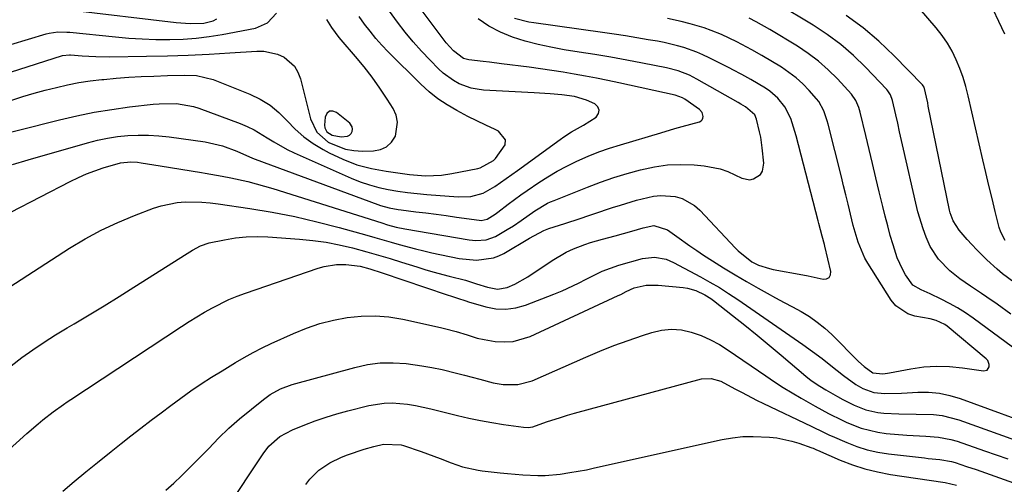
# Model space of a CAD drawing. Units: inches. Extents: x 1875104 to 1880498, y 464475 to 469793.
# Drawn here: x 1880028 to 1880299, y 465807 to 465935 of the extents above; entities that cross this region are included whole.
import ezdxf

# ---------------------------------------------------------------- set-up
doc = ezdxf.new("R2010")
doc.units = ezdxf.units.IN
doc.header["$MEASUREMENT"] = 0
for name, color, linetype in [('1', 7, 'Continuous'), ('7', 7, 'Continuous'), ('8', 7, 'Continuous')]:
    doc.layers.add(name, color=color, linetype=linetype)

msp = doc.modelspace()

# ---------------------------------------------------------------- linework, layer by layer
at = {"layer": '1', "color": 18}
msp.add_polyline3d([(1880118.62, 465903.56, 1832), (1880119.03, 465904.01, 1832), (1880119.35, 465904.58, 1832), (1880119.43, 465905.23, 1832), (1880119.36, 465905.84, 1832), (1880118.67, 465906.9, 1832), (1880115.07, 465909.87, 1832), (1880113.98, 465910.21, 1832), (1880113.06, 465910.16, 1832), (1880112.38, 465909.53, 1832), (1880111.87, 465908.51, 1832), (1880111.7, 465906.32, 1832), (1880111.77, 465905.62, 1832), (1880112.39, 465904.47, 1832), (1880113.83, 465903.59, 1832), (1880116.27, 465903.14, 1832), (1880118.07, 465903.3, 1832), (1880118.62, 465903.56, 1832)], dxfattribs=at)
at = {"layer": '7', "color": 18}
for points in [[(1880299.08, 465931.35, 1856), (1880289.39, 465952.05, 1856)], [(1880299.22, 465874.55, 1854), (1880297.97, 465876.88, 1854), (1880297.54, 465878.16, 1854), (1880296.44, 465882.61, 1854), (1880295.57, 465886.16, 1854), (1880294.71, 465889.71, 1854), (1880293.87, 465893.27, 1854), (1880293.05, 465896.83, 1854), (1880289.02, 465914.43, 1854), (1880288.36, 465916.96, 1854), (1880287.61, 465919.46, 1854), (1880286.72, 465921.92, 1854), (1880285.74, 465924.34, 1854), (1880284.59, 465926.68, 1854), (1880283.3, 465928.94, 1854), (1880281.82, 465931.07, 1854), (1880280.21, 465933.12, 1854), (1880275.58, 465938.47, 1854)], [(1880008.86, 465873.97, 1842), (1880041.71, 465890.84, 1842), (1880043.92, 465891.91, 1842), (1880046.17, 465892.91, 1842), (1880050.79, 465894.61, 1842), (1880055.5, 465896, 1842), (1880058.35, 465896.25, 1842), (1880060.25, 465896.14, 1842), (1880061.2, 465896.02, 1842), (1880066.44, 465895.15, 1842), (1880069.29, 465894.68, 1842), (1880072.14, 465894.21, 1842), (1880074.99, 465893.76, 1842), (1880077.84, 465893.3, 1842), (1880078.81, 465893.15, 1842), (1880083.54, 465892.33, 1842), (1880085.89, 465891.86, 1842), (1880090.57, 465890.81, 1842), (1880092.89, 465890.21, 1842), (1880097.5, 465888.87, 1842), (1880127.51, 465879.42, 1842), (1880129.08, 465878.94, 1842), (1880131.46, 465878.31, 1842), (1880133.86, 465877.81, 1842), (1880151.54, 465874.8, 1842), (1880153.42, 465874.6, 1842), (1880156.24, 465874.78, 1842), (1880158.85, 465875.74, 1842), (1880162.07, 465877.6, 1842), (1880163.81, 465878.66, 1842), (1880165.89, 465880.1, 1842), (1880169.65, 465882.78, 1842), (1880173.1, 465884.83, 1842), (1880174.01, 465885.26, 1842), (1880174.93, 465885.65, 1842), (1880184.17, 465889.3, 1842), (1880187.76, 465890.65, 1842), (1880191.39, 465891.9, 1842), (1880195.05, 465893.03, 1842), (1880198.75, 465894.07, 1842), (1880202.65, 465894.9, 1842), (1880206.23, 465895.39, 1842), (1880209.85, 465895.52, 1842), (1880213.49, 465895.39, 1842), (1880216.28, 465895.15, 1842), (1880220.68, 465894.34, 1842), (1880222.78, 465893.61, 1842), (1880226.67, 465891.77, 1842), (1880228.84, 465891.31, 1842), (1880229.9, 465891.55, 1842), (1880231.78, 465892.79, 1842), (1880232.39, 465893.67, 1842), (1880232.75, 465895.84, 1842), (1880232.28, 465900.12, 1842), (1880231.86, 465903.07, 1842), (1880231.57, 465904.53, 1842), (1880230.72, 465908.03, 1842), (1880230.23, 465909.23, 1842), (1880227.7, 465911.4, 1842), (1880226.41, 465912.14, 1842), (1880225.63, 465912.57, 1842), (1880214.24, 465919.05, 1842), (1880212.25, 465920.07, 1842), (1880209.12, 465921.26, 1842), (1880205.87, 465922.1, 1842), (1880199.34, 465923.39, 1842), (1880194.97, 465924.22, 1842), (1880190.59, 465925.02, 1842), (1880186.21, 465925.77, 1842), (1880181.82, 465926.48, 1842), (1880177.69, 465927.12, 1842), (1880174.1, 465927.77, 1842), (1880170.54, 465928.55, 1842), (1880167.02, 465929.5, 1842), (1880163.54, 465930.58, 1842), (1880160.19, 465931.95, 1842), (1880157, 465933.57, 1842), (1880154.03, 465935.58, 1842)], [(1880015.65, 465917.89, 1834), (1880039.6, 465925.51, 1834), (1880041.46, 465925.72, 1834), (1880041.72, 465925.7, 1834), (1880044.95, 465925.45, 1834), (1880046.84, 465925.32, 1834), (1880048.72, 465925.23, 1834), (1880052.49, 465925.2, 1834), (1880062.74, 465925.32, 1834), (1880068.47, 465925.45, 1834), (1880074.2, 465925.63, 1834), (1880079.93, 465925.91, 1834), (1880085.65, 465926.25, 1834), (1880093.06, 465926.76, 1834), (1880095.04, 465926.72, 1834), (1880098.81, 465925.86, 1834), (1880100.61, 465925.04, 1834), (1880103.47, 465922.54, 1834), (1880104.41, 465920.93, 1834), (1880105.11, 465919.13, 1834), (1880107.86, 465908.07, 1834), (1880109.64, 465904.38, 1834), (1880112.74, 465901.7, 1834), (1880113.12, 465901.49, 1834), (1880117.48, 465899.76, 1834), (1880119.78, 465899.38, 1834), (1880122.14, 465899.23, 1834), (1880125.24, 465899.29, 1834), (1880127.16, 465899.68, 1834), (1880128.83, 465900.42, 1834), (1880130.15, 465901.7, 1834), (1880131.23, 465903.33, 1834), (1880131.86, 465907.2, 1834), (1880131.42, 465909.08, 1834), (1880130.62, 465910.93, 1834), (1880129, 465913.49, 1834), (1880126.98, 465916.54, 1834), (1880124.86, 465919.53, 1834), (1880122.61, 465922.41, 1834), (1880120.28, 465925.23, 1834), (1880116.29, 465929.82, 1834), (1880115.74, 465930.47, 1834), (1880113.71, 465933.22, 1834), (1880112.38, 465935.4, 1834)], [(1880016.02, 465902.08, 1838), (1880038.69, 465907.81, 1838), (1880043.47, 465908.91, 1838), (1880048.27, 465909.89, 1838), (1880053.11, 465910.68, 1838), (1880057.97, 465911.35, 1838), (1880064.55, 465912.11, 1838), (1880066.14, 465912.25, 1838), (1880070.92, 465912.29, 1838), (1880075.6, 465911.48, 1838), (1880077.11, 465910.99, 1838), (1880088.5, 465906.76, 1838), (1880090.45, 465905.95, 1838), (1880092.35, 465905.05, 1838), (1880095.96, 465902.88, 1838), (1880097.73, 465901.72, 1838), (1880101.41, 465899.67, 1838), (1880103.32, 465898.76, 1838), (1880119.07, 465891.79, 1838), (1880121.55, 465890.79, 1838), (1880124.07, 465889.92, 1838), (1880126.64, 465889.22, 1838), (1880129.26, 465888.64, 1838), (1880131.9, 465888.2, 1838), (1880134.55, 465887.81, 1838), (1880137.22, 465887.51, 1838), (1880139.89, 465887.27, 1838), (1880148.57, 465886.62, 1838), (1880152.04, 465886.73, 1838), (1880155.38, 465887.6, 1838), (1880158.64, 465889.5, 1838), (1880160.21, 465890.57, 1838), (1880163.34, 465892.75, 1838), (1880164.88, 465893.86, 1838), (1880176.65, 465902.44, 1838), (1880177.67, 465903.15, 1838), (1880179.79, 465904.47, 1838), (1880183.05, 465906.3, 1838), (1880186.5, 465908.57, 1838), (1880187.17, 465909.54, 1838), (1880187.41, 465910.48, 1838), (1880187.02, 465911.37, 1838), (1880186.21, 465912.22, 1838), (1880183.91, 465913.25, 1838), (1880180.56, 465914.2, 1838), (1880177.09, 465914.69, 1838), (1880173.87, 465914.97, 1838), (1880170.95, 465915.17, 1838), (1880169.48, 465915.26, 1838), (1880155.53, 465916.02, 1838), (1880153.79, 465916.22, 1838), (1880152.08, 465916.55, 1838), (1880148.81, 465917.75, 1838), (1880147.28, 465918.6, 1838), (1880144.44, 465920.63, 1838), (1880143.15, 465921.81, 1838), (1880140.78, 465924.21, 1838), (1880138.41, 465926.72, 1838), (1880136.12, 465929.3, 1838), (1880133.94, 465931.97, 1838), (1880131.84, 465934.7, 1838), (1880129.61, 465937.74, 1838)], [(1880020.4, 465927.11, 1832), (1880035.07, 465931.47, 1832), (1880035.86, 465931.68, 1832), (1880038.27, 465932.02, 1832), (1880040.72, 465931.99, 1832), (1880041.54, 465931.93, 1832), (1880054.14, 465930.64, 1832), (1880057.84, 465930.32, 1832), (1880061.54, 465930.08, 1832), (1880065.26, 465929.97, 1832), (1880068.97, 465929.94, 1832), (1880069.12, 465929.94, 1832), (1880072.75, 465930.06, 1832), (1880076.38, 465930.32, 1832), (1880079.98, 465930.76, 1832), (1880083.57, 465931.34, 1832), (1880092.67, 465933.05, 1832), (1880096.05, 465934.48, 1832), (1880098.52, 465937.2, 1832)], [(1880021.52, 465859.6, 1844), (1880041.52, 465872.45, 1844), (1880045.83, 465875.04, 1844), (1880050.24, 465877.44, 1844), (1880054.78, 465879.57, 1844), (1880059.42, 465881.51, 1844), (1880064.59, 465883.48, 1844), (1880066.74, 465884.18, 1844), (1880071.14, 465885.06, 1844), (1880073.39, 465885.24, 1844), (1880077.93, 465885.17, 1844), (1880080.19, 465884.98, 1844), (1880082.44, 465884.7, 1844), (1880091.16, 465883.4, 1844), (1880097.35, 465882.36, 1844), (1880103.52, 465881.16, 1844), (1880109.63, 465879.73, 1844), (1880115.72, 465878.15, 1844), (1880123.35, 465876.02, 1844), (1880125.59, 465875.39, 1844), (1880130.06, 465874.12, 1844), (1880132.3, 465873.48, 1844), (1880136.79, 465872.28, 1844), (1880139.05, 465871.74, 1844), (1880141.32, 465871.24, 1844), (1880148.8, 465869.65, 1844), (1880153.55, 465869.16, 1844), (1880158.25, 465869.79, 1844), (1880159.72, 465870.35, 1844), (1880161.13, 465871.06, 1844), (1880168.2, 465875.25, 1844), (1880172.15, 465877.36, 1844), (1880173.55, 465877.87, 1844), (1880177.89, 465879.24, 1844), (1880179.33, 465879.72, 1844), (1880180.77, 465880.19, 1844), (1880191.04, 465883.64, 1844), (1880193.23, 465884.35, 1844), (1880197.64, 465885.67, 1844), (1880202.34, 465886.79, 1844), (1880204.32, 465886.99, 1844), (1880208.32, 465886.69, 1844), (1880210.23, 465886.13, 1844), (1880213.62, 465884.26, 1844), (1880215.12, 465882.94, 1844), (1880224.92, 465872.44, 1844), (1880225.61, 465871.74, 1844), (1880229.39, 465868.71, 1844), (1880231.27, 465867.8, 1844), (1880234.25, 465866.86, 1844), (1880235.27, 465866.64, 1844), (1880243.5, 465865.12, 1844), (1880244.89, 465864.86, 1844), (1880249.05, 465863.96, 1844), (1880249.99, 465864.07, 1844), (1880250.69, 465864.42, 1844), (1880251.04, 465865.13, 1844), (1880251.16, 465866.06, 1844), (1880249.51, 465873.07, 1844), (1880249.39, 465873.52, 1844), (1880248.75, 465875.76, 1844), (1880247.83, 465879.31, 1844), (1880247.65, 465880.02, 1844), (1880241.61, 465903.43, 1844), (1880241.29, 465904.62, 1844), (1880240.18, 465908.15, 1844), (1880238.54, 465911.41, 1844), (1880236.56, 465913.81, 1844), (1880234.39, 465915.7, 1844), (1880233.2, 465916.51, 1844), (1880229.13, 465918.95, 1844), (1880226.67, 465920.32, 1844), (1880224.17, 465921.62, 1844), (1880223.34, 465922.04, 1844), (1880217.63, 465924.92, 1844), (1880215.94, 465925.71, 1844), (1880214.23, 465926.45, 1844), (1880210.72, 465927.69, 1844), (1880208.92, 465928.2, 1844), (1880205.3, 465929.07, 1844), (1880203.46, 465929.43, 1844), (1880200.89, 465929.88, 1844), (1880197.75, 465930.41, 1844), (1880194.62, 465930.92, 1844), (1880191.48, 465931.4, 1844), (1880188.33, 465931.85, 1844), (1880169.38, 465934.49, 1844), (1880168.04, 465934.72, 1844), (1880164.09, 465935.72, 1844)], [(1880025.44, 465840.09, 1846), (1880028.38, 465842.36, 1846), (1880031.42, 465844.51, 1846), (1880034.51, 465846.6, 1846), (1880037.65, 465848.6, 1846), (1880040.83, 465850.54, 1846), (1880042.74, 465851.66, 1846), (1880046.9, 465854.14, 1846), (1880051.04, 465856.64, 1846), (1880055.15, 465859.18, 1846), (1880059.25, 465861.75, 1846), (1880073.88, 465871.04, 1846), (1880075.33, 465871.92, 1846), (1880077.56, 465873.12, 1846), (1880079.95, 465873.91, 1846), (1880084.2, 465874.81, 1846), (1880087.17, 465875.3, 1846), (1880090.14, 465875.63, 1846), (1880093.14, 465875.71, 1846), (1880096.14, 465875.62, 1846), (1880104.8, 465875, 1846), (1880108.49, 465874.63, 1846), (1880112.16, 465874.12, 1846), (1880115.8, 465873.4, 1846), (1880119.41, 465872.54, 1846), (1880123.37, 465871.46, 1846), (1880126.58, 465870.55, 1846), (1880129.77, 465869.61, 1846), (1880132.96, 465868.63, 1846), (1880137.18, 465867.31, 1846), (1880139.39, 465866.64, 1846), (1880141.6, 465866, 1846), (1880146.05, 465864.82, 1846), (1880150.51, 465863.64, 1846), (1880153.56, 465862.71, 1846), (1880156.61, 465861.76, 1846), (1880159.33, 465861.21, 1846), (1880161.99, 465861.63, 1846), (1880164.11, 465862.54, 1846), (1880167.74, 465864.59, 1846), (1880174.44, 465869.11, 1846), (1880178.29, 465871.37, 1846), (1880180.32, 465872.3, 1846), (1880183.39, 465873.48, 1846), (1880185.02, 465874.03, 1846), (1880188.31, 465875, 1846), (1880191.76, 465875.87, 1846), (1880196.41, 465877.16, 1846), (1880199.49, 465878.08, 1846), (1880202.44, 465878.72, 1846), (1880206.18, 465877.57, 1846), (1880208.72, 465875.71, 1846), (1880212.38, 465873.1, 1846), (1880214.24, 465871.84, 1846), (1880216.12, 465870.6, 1846), (1880218.54, 465869.03, 1846), (1880221.65, 465867.06, 1846), (1880224.8, 465865.13, 1846), (1880227.99, 465863.27, 1846), (1880231.2, 465861.46, 1846), (1880233.64, 465860.13, 1846), (1880235.98, 465858.85, 1846), (1880238.32, 465857.57, 1846), (1880240.66, 465856.29, 1846), (1880243, 465855.01, 1846), (1880245.27, 465853.64, 1846), (1880247.45, 465852.14, 1846), (1880249.49, 465850.47, 1846), (1880251.44, 465848.68, 1846), (1880258.83, 465841.28, 1846), (1880260.34, 465839.87, 1846), (1880262.76, 465838.16, 1846), (1880265.5, 465837.91, 1846), (1880266.75, 465838.06, 1846), (1880267.37, 465838.17, 1846), (1880273.21, 465839.29, 1846), (1880276.75, 465839.79, 1846), (1880280.29, 465840.04, 1846), (1880283.85, 465839.92, 1846), (1880287.41, 465839.57, 1846), (1880293.23, 465838.68, 1846), (1880294.25, 465838.93, 1846), (1880294.8, 465839.82, 1846), (1880294.8, 465840.45, 1846), (1880294.38, 465841.56, 1846), (1880293.97, 465842.03, 1846), (1880283.25, 465850.99, 1846), (1880282.55, 465851.5, 1846), (1880280.21, 465852.58, 1846), (1880278.5, 465853, 1846), (1880274.29, 465853.79, 1846), (1880272.34, 465854.41, 1846), (1880269.09, 465856.59, 1846), (1880267.78, 465858.17, 1846), (1880261.36, 465868.32, 1846), (1880260.55, 465869.71, 1846), (1880258.69, 465874.12, 1846), (1880257.37, 465878.76, 1846), (1880256.98, 465880.32, 1846), (1880255.91, 465884.64, 1846), (1880255.3, 465887.13, 1846), (1880254.69, 465889.61, 1846), (1880254.07, 465892.09, 1846), (1880250.44, 465906.65, 1846), (1880250.19, 465907.58, 1846), (1880249.25, 465910.33, 1846), (1880247.85, 465912.84, 1846), (1880247.25, 465913.59, 1846), (1880245.21, 465915.91, 1846), (1880243.48, 465917.71, 1846), (1880241.65, 465919.39, 1846), (1880237.59, 465922.28, 1846), (1880232.16, 465925.55, 1846), (1880229.45, 465927.12, 1846), (1880225.28, 465929.29, 1846), (1880221.02, 465931.26, 1846), (1880218.23, 465932.41, 1846), (1880216.31, 465933.12, 1846), (1880212.39, 465934.27, 1846), (1880209.92, 465934.88, 1846), (1880206.22, 465935.72, 1846)], [(1880025.64, 465913.27, 1836), (1880028.67, 465914.21, 1836), (1880031.72, 465915.11, 1836), (1880034.79, 465915.95, 1836), (1880037.87, 465916.75, 1836), (1880040.97, 465917.45, 1836), (1880044.08, 465918.06, 1836), (1880047.22, 465918.53, 1836), (1880050.38, 465918.91, 1836), (1880050.92, 465918.96, 1836), (1880054.36, 465919.26, 1836), (1880057.8, 465919.52, 1836), (1880061.24, 465919.72, 1836), (1880064.69, 465919.87, 1836), (1880068.49, 465920.01, 1836), (1880073.18, 465920.12, 1836), (1880076.46, 465920.05, 1836), (1880081.1, 465918.94, 1836), (1880091.18, 465914.87, 1836), (1880094.04, 465913.47, 1836), (1880096.73, 465911.82, 1836), (1880099.16, 465909.81, 1836), (1880101.41, 465907.56, 1836), (1880103.64, 465905.25, 1836), (1880106.02, 465903.13, 1836), (1880108.61, 465901.28, 1836), (1880111.35, 465899.61, 1836), (1880113.02, 465898.71, 1836), (1880116.78, 465896.94, 1836), (1880120.63, 465895.47, 1836), (1880124.62, 465894.41, 1836), (1880128.7, 465893.64, 1836), (1880135.16, 465892.78, 1836), (1880139.53, 465892.43, 1836), (1880143.9, 465892.57, 1836), (1880146.79, 465893, 1836), (1880153.93, 465894.4, 1836), (1880154.63, 465894.57, 1836), (1880158.31, 465896.63, 1836), (1880158.81, 465897.14, 1836), (1880161.44, 465900.95, 1836), (1880161.55, 465902.35, 1836), (1880159.67, 465904.7, 1836), (1880158.7, 465905.14, 1836), (1880156.19, 465906.32, 1836), (1880153.69, 465907.53, 1836), (1880151.21, 465908.77, 1836), (1880148.17, 465910.35, 1836), (1880145.51, 465911.91, 1836), (1880142.96, 465913.62, 1836), (1880140.56, 465915.54, 1836), (1880138.28, 465917.61, 1836), (1880129.26, 465926.56, 1836), (1880127.52, 465928.38, 1836), (1880125.84, 465930.24, 1836), (1880124.26, 465932.19, 1836), (1880122.75, 465934.19, 1836), (1880121.3, 465936.25, 1836)], [(1880306.41, 465841.39, 1848), (1880290.38, 465853.2, 1848), (1880288.27, 465854.67, 1848), (1880286.1, 465856.04, 1848), (1880283.86, 465857.29, 1848), (1880281.56, 465858.45, 1848), (1880278.52, 465859.88, 1848), (1880276.07, 465861.02, 1848), (1880273.78, 465862.34, 1848), (1880271.74, 465865.14, 1848), (1880270.87, 465866.67, 1848), (1880269.44, 465869.86, 1848), (1880268.31, 465873.38, 1848), (1880267.55, 465876.01, 1848), (1880266.83, 465878.65, 1848), (1880266.14, 465881.3, 1848), (1880265.49, 465883.96, 1848), (1880264.52, 465888.01, 1848), (1880263.6, 465891.89, 1848), (1880262.68, 465895.76, 1848), (1880261.75, 465899.63, 1848), (1880260.82, 465903.5, 1848), (1880259.28, 465909.88, 1848), (1880258.9, 465911.22, 1848), (1880258.09, 465913.15, 1848), (1880256.89, 465914.84, 1848), (1880252.97, 465919.09, 1848), (1880250.43, 465921.61, 1848), (1880247.77, 465923.97, 1848), (1880244.92, 465926.1, 1848), (1880241.95, 465928.07, 1848), (1880234.35, 465932.65, 1848), (1880230.57, 465934.81, 1848), (1880228.65, 465935.82, 1848)], [(1880301.54, 465863.12, 1852), (1880298.48, 465865.46, 1852), (1880297, 465866.68, 1852), (1880294.14, 465869.26, 1852), (1880291.36, 465872.04, 1852), (1880290.04, 465873.47, 1852), (1880288.73, 465874.91, 1852), (1880286.49, 465877.46, 1852), (1880284.83, 465880.02, 1852), (1880284.05, 465882.18, 1852), (1880283.87, 465882.93, 1852), (1880278.02, 465911.61, 1852), (1880277.85, 465912.46, 1852), (1880276.85, 465916.8, 1852), (1880276.63, 465917.2, 1852), (1880276.44, 465917.43, 1852), (1880268.58, 465925.47, 1852), (1880264.4, 465929.43, 1852), (1880260.05, 465933.17, 1852), (1880255.43, 465936.57, 1852)], [(1880015.92, 465809.09, 1848), (1880029.74, 465821.47, 1848), (1880032.83, 465824.14, 1848), (1880034.15, 465825.23, 1848), (1880036.97, 465827.42, 1848), (1880039.88, 465829.49, 1848), (1880040.86, 465830.16, 1848), (1880041.85, 465830.82, 1848), (1880072.32, 465850.95, 1848), (1880074.42, 465852.3, 1848), (1880078.7, 465854.88, 1848), (1880080.87, 465856.1, 1848), (1880085.34, 465858.31, 1848), (1880087.64, 465859.26, 1848), (1880089.98, 465860.13, 1848), (1880109.98, 465867, 1848), (1880111.64, 465867.47, 1848), (1880115.03, 465867.98, 1848), (1880117.58, 465867.98, 1848), (1880121.51, 465867.49, 1848), (1880124.22, 465866.8, 1848), (1880127.61, 465865.74, 1848), (1880145.55, 465859.63, 1848), (1880146.74, 465859.24, 1848), (1880148.38, 465858.76, 1848), (1880150.64, 465857.98, 1848), (1880151.41, 465857.74, 1848), (1880156.17, 465856.35, 1848), (1880158.93, 465855.83, 1848), (1880161.67, 465855.68, 1848), (1880164.39, 465856.06, 1848), (1880167.09, 465856.8, 1848), (1880174.92, 465859.83, 1848), (1880177.2, 465860.76, 1848), (1880181.64, 465862.84, 1848), (1880183.81, 465863.99, 1848), (1880188.21, 465866.13, 1848), (1880190.49, 465866.99, 1848), (1880192.82, 465867.76, 1848), (1880199.35, 465869.67, 1848), (1880202.57, 465870.05, 1848), (1880205.79, 465869.43, 1848), (1880207.8, 465868.56, 1848), (1880215.25, 465864.6, 1848), (1880217.88, 465863.14, 1848), (1880220.48, 465861.62, 1848), (1880223.02, 465860.02, 1848), (1880225.52, 465858.35, 1848), (1880243.45, 465845.97, 1848), (1880246.16, 465844.08, 1848), (1880248.82, 465842.13, 1848), (1880251.16, 465840.23, 1848), (1880254.68, 465837.41, 1848), (1880258.08, 465834.92, 1848), (1880259.97, 465833.83, 1848), (1880263.02, 465832.71, 1848), (1880266.04, 465832.5, 1848), (1880270.65, 465832.61, 1848), (1880272.19, 465832.68, 1848), (1880275.13, 465832.84, 1848), (1880278.12, 465832.81, 1848), (1880281.06, 465832.55, 1848), (1880283.95, 465831.94, 1848), (1880286.81, 465831.09, 1848), (1880310.42, 465822.46, 1848)], [(1880068, 465805.88, 1852), (1880070.18, 465807.81, 1852), (1880072.3, 465809.8, 1852), (1880074.39, 465811.83, 1852), (1880077.11, 465814.57, 1852), (1880078.49, 465815.97, 1852), (1880079.85, 465817.37, 1852), (1880082.56, 465820.21, 1852), (1880085.33, 465822.97, 1852), (1880088.29, 465825.53, 1852), (1880094.91, 465830.85, 1852), (1880096.71, 465832.17, 1852), (1880099.64, 465833.8, 1852), (1880102.78, 465834.95, 1852), (1880120.03, 465839.68, 1852), (1880123.53, 465840.42, 1852), (1880127.05, 465840.89, 1852), (1880130.6, 465840.94, 1852), (1880134.17, 465840.71, 1852), (1880138.5, 465840.13, 1852), (1880141.31, 465839.65, 1852), (1880144.09, 465839.06, 1852), (1880148.12, 465838.06, 1852), (1880150.24, 465837.5, 1852), (1880154.49, 465836.4, 1852), (1880158.21, 465835.44, 1852), (1880160.9, 465834.95, 1852), (1880164.98, 465834.94, 1852), (1880168.89, 465836, 1852), (1880183.7, 465842.48, 1852), (1880187.56, 465844.11, 1852), (1880191.44, 465845.66, 1852), (1880195.37, 465847.1, 1852), (1880199.32, 465848.46, 1852), (1880201.83, 465849.29, 1852), (1880204.55, 465849.91, 1852), (1880207.28, 465850.19, 1852), (1880210.01, 465849.96, 1852), (1880212.74, 465849.38, 1852), (1880215.42, 465848.41, 1852), (1880218.03, 465847.29, 1852), (1880220.52, 465845.93, 1852), (1880222.93, 465844.42, 1852), (1880233.23, 465837.32, 1852), (1880235.63, 465835.71, 1852), (1880238.06, 465834.14, 1852), (1880240.53, 465832.63, 1852), (1880243.03, 465831.16, 1852), (1880246.84, 465829, 1852), (1880250.54, 465826.97, 1852), (1880254.32, 465825.1, 1852), (1880255.6, 465824.53, 1852), (1880259.56, 465822.94, 1852), (1880264.09, 465821.81, 1852), (1880266.42, 465821.5, 1852), (1880272.1, 465821.05, 1852), (1880273.85, 465820.92, 1852), (1880277.36, 465820.71, 1852), (1880280.85, 465820.47, 1852), (1880284.27, 465819.82, 1852), (1880285.94, 465819.32, 1852), (1880293.52, 465816.71, 1852), (1880296.7, 465815.61, 1852), (1880299.88, 465814.51, 1852)], [(1880084.61, 465800.5, 1854), (1880094.8, 465815.91, 1854), (1880096.43, 465818, 1854), (1880099.43, 465820.6, 1854), (1880102.93, 465822.48, 1854), (1880106.26, 465823.81, 1854), (1880109.19, 465824.92, 1854), (1880112.14, 465825.94, 1854), (1880115.13, 465826.85, 1854), (1880118.14, 465827.69, 1854), (1880123.95, 465829.16, 1854), (1880128.18, 465829.85, 1854), (1880130.32, 465829.89, 1854), (1880134.62, 465829.5, 1854), (1880136.76, 465829.17, 1854), (1880141, 465828.28, 1854), (1880148.35, 465826.46, 1854), (1880151.49, 465825.73, 1854), (1880154.64, 465825.07, 1854), (1880157.82, 465824.49, 1854), (1880161, 465823.98, 1854), (1880166.54, 465823.18, 1854), (1880167.82, 465823.13, 1854), (1880169.09, 465823.34, 1854), (1880172.89, 465824.64, 1854), (1880176.7, 465825.9, 1854), (1880178.62, 465826.48, 1854), (1880180.55, 465827.02, 1854), (1880215.51, 465836.48, 1854), (1880218.22, 465836.64, 1854), (1880220.88, 465835.86, 1854), (1880224.78, 465833.78, 1854), (1880226.73, 465832.71, 1854), (1880230.66, 465830.67, 1854), (1880232.65, 465829.7, 1854), (1880245.75, 465823.5, 1854), (1880246.47, 465823.16, 1854), (1880248.63, 465822.08, 1854), (1880250.06, 465821.37, 1854), (1880250.79, 465821.03, 1854), (1880251.53, 465820.71, 1854), (1880255.56, 465818.96, 1854), (1880258.35, 465817.9, 1854), (1880261.18, 465817, 1854), (1880264.08, 465816.36, 1854), (1880267.03, 465815.89, 1854), (1880276.94, 465814.73, 1854), (1880278.01, 465814.61, 1854), (1880281.22, 465814.31, 1854), (1880284.37, 465813.75, 1854), (1880285.39, 465813.45, 1854), (1880288.57, 465812.4, 1854), (1880291.17, 465811.52, 1854), (1880293.77, 465810.63, 1854), (1880296.36, 465809.72, 1854), (1880298.94, 465808.8, 1854), (1880307.88, 465805.56, 1854)], [(1880106.56, 465807.42, 1856), (1880107.64, 465808.87, 1856), (1880110.15, 465811.39, 1856), (1880113.16, 465813.39, 1856), (1880116.41, 465814.97, 1856), (1880118.1, 465815.61, 1856), (1880122.68, 465817.14, 1856), (1880125.31, 465817.9, 1856), (1880127.93, 465818.55, 1856), (1880132.81, 465818.35, 1856), (1880133.48, 465818.15, 1856), (1880138.37, 465816.51, 1856), (1880140.1, 465815.91, 1856), (1880143.54, 465814.63, 1856), (1880146.58, 465813.41, 1856), (1880149.72, 465812.32, 1856), (1880154.05, 465811.36, 1856), (1880155.15, 465811.22, 1856), (1880160.09, 465810.67, 1856), (1880162.16, 465810.46, 1856), (1880166.3, 465810.11, 1856), (1880170.45, 465809.92, 1856), (1880172.52, 465809.94, 1856), (1880176.65, 465810.3, 1856), (1880179.33, 465810.7, 1856), (1880183.84, 465811.5, 1856), (1880186.08, 465811.97, 1856), (1880221.26, 465819.77, 1856), (1880224.09, 465820.27, 1856), (1880226.94, 465820.6, 1856), (1880229.8, 465820.68, 1856), (1880234.27, 465820.48, 1856), (1880236.34, 465820.24, 1856), (1880240.41, 465819.4, 1856), (1880242.4, 465818.79, 1856), (1880245.96, 465817.55, 1856), (1880246.35, 465817.4, 1856), (1880246.9, 465817.14, 1856), (1880247.27, 465816.97, 1856), (1880247.46, 465816.88, 1856), (1880253.76, 465814.16, 1856), (1880257.14, 465812.85, 1856), (1880260.56, 465811.73, 1856), (1880264.07, 465810.87, 1856), (1880267.63, 465810.2, 1856), (1880281.98, 465808.06, 1856), (1880282.68, 465807.96, 1856), (1880285.8, 465807.24, 1856)]]:
    msp.add_polyline3d(points, dxfattribs=at)
at = {"layer": '8', "color": 18}
for points in [[(1880025.75, 465895.48, 1840), (1880030.1, 465896.84, 1840), (1880046.4, 465901.52, 1840), (1880049.16, 465902.21, 1840), (1880051.94, 465902.8, 1840), (1880054.75, 465903.21, 1840), (1880057.58, 465903.51, 1840), (1880060.42, 465903.62, 1840), (1880063.26, 465903.62, 1840), (1880066.09, 465903.44, 1840), (1880068.92, 465903.14, 1840), (1880078.87, 465901.77, 1840), (1880083.67, 465900.66, 1840), (1880087.55, 465899.19, 1840), (1880091.89, 465897.26, 1840), (1880092.63, 465896.98, 1840), (1880126.39, 465884.5, 1840), (1880127.17, 465884.23, 1840), (1880129.57, 465883.56, 1840), (1880132.02, 465883.11, 1840), (1880132.84, 465883, 1840), (1880136.83, 465882.53, 1840), (1880139.64, 465882.19, 1840), (1880142.46, 465881.83, 1840), (1880145.27, 465881.45, 1840), (1880148.07, 465881.05, 1840), (1880154.35, 465880.15, 1840), (1880154.91, 465880.1, 1840), (1880156.54, 465880.45, 1840), (1880158.73, 465881.84, 1840), (1880159.43, 465882.38, 1840), (1880162.34, 465884.62, 1840), (1880165.76, 465887.15, 1840), (1880167.5, 465888.37, 1840), (1880170.72, 465890.55, 1840), (1880173.25, 465892.16, 1840), (1880175.83, 465893.68, 1840), (1880178.48, 465895.08, 1840), (1880181.18, 465896.4, 1840), (1880184.36, 465897.79, 1840), (1880187.29, 465898.96, 1840), (1880190.26, 465900.01, 1840), (1880193.27, 465900.97, 1840), (1880204.31, 465904.24, 1840), (1880208.23, 465905.39, 1840), (1880210.2, 465905.95, 1840), (1880214.98, 465907.27, 1840), (1880215.43, 465907.51, 1840), (1880215.77, 465907.83, 1840), (1880215.96, 465908.26, 1840), (1880216.05, 465908.76, 1840), (1880215.75, 465909.81, 1840), (1880215.02, 465910.63, 1840), (1880210.96, 465913.53, 1840), (1880210.34, 465913.91, 1840), (1880208.29, 465914.64, 1840), (1880192.79, 465918.02, 1840), (1880189.73, 465918.67, 1840), (1880186.66, 465919.29, 1840), (1880183.59, 465919.86, 1840), (1880180.51, 465920.41, 1840), (1880177.42, 465920.92, 1840), (1880174.33, 465921.4, 1840), (1880171.23, 465921.85, 1840), (1880168.13, 465922.27, 1840), (1880160.47, 465923.26, 1840), (1880157.13, 465923.68, 1840), (1880155.45, 465923.88, 1840), (1880151.45, 465924.33, 1840), (1880149.98, 465924.7, 1840), (1880147.22, 465926.77, 1840), (1880145.27, 465929, 1840), (1880144.67, 465929.77, 1840), (1880133.36, 465944.87, 1840)], [(1880041.38, 465938.11, 1830), (1880070.91, 465934.57, 1830), (1880074.68, 465934.29, 1830), (1880078.44, 465934.45, 1830), (1880081.04, 465935.07, 1830), (1880082.1, 465935.65, 1830)], [(1880300.75, 465854.33, 1850), (1880296.98, 465857.07, 1850), (1880294.16, 465859, 1850), (1880292.67, 465860, 1850), (1880289.68, 465862, 1850), (1880286.72, 465864.01, 1850), (1880283.95, 465866.27, 1850), (1880280.83, 465869.5, 1850), (1880278.56, 465872.96, 1850), (1880277.42, 465875.49, 1850), (1880276.58, 465877.78, 1850), (1880275.14, 465882.46, 1850), (1880274.55, 465884.84, 1850), (1880271.21, 465899.74, 1850), (1880270.13, 465904.48, 1850), (1880269.59, 465906.85, 1850), (1880269.04, 465909.22, 1850), (1880268.13, 465913.12, 1850), (1880267.58, 465914.73, 1850), (1880266.91, 465915.8, 1850), (1880266.63, 465916.13, 1850), (1880260.76, 465922.28, 1850), (1880257.41, 465925.52, 1850), (1880253.91, 465928.56, 1850), (1880250.17, 465931.32, 1850), (1880246.28, 465933.88, 1850), (1880236.49, 465939.78, 1850)], [(1880039.61, 465805.59, 1850), (1880042.79, 465808.25, 1850), (1880045.99, 465810.88, 1850), (1880049.21, 465813.49, 1850), (1880052.96, 465816.51, 1850), (1880055.68, 465818.67, 1850), (1880058.42, 465820.81, 1850), (1880061.16, 465822.95, 1850), (1880063.97, 465825.1, 1850), (1880066.69, 465827.16, 1850), (1880069.42, 465829.19, 1850), (1880072.17, 465831.21, 1850), (1880074.95, 465833.18, 1850), (1880077.76, 465835.1, 1850), (1880080.61, 465836.95, 1850), (1880083.5, 465838.76, 1850), (1880087.24, 465841.03, 1850), (1880089.64, 465842.43, 1850), (1880092.07, 465843.78, 1850), (1880094.55, 465845.03, 1850), (1880097.07, 465846.22, 1850), (1880103.21, 465849, 1850), (1880106.8, 465850.45, 1850), (1880110.45, 465851.71, 1850), (1880114.19, 465852.66, 1850), (1880117.98, 465853.42, 1850), (1880121.82, 465853.8, 1850), (1880125.65, 465853.9, 1850), (1880129.46, 465853.56, 1850), (1880133.26, 465852.94, 1850), (1880143.64, 465850.65, 1850), (1880144.73, 465850.4, 1850), (1880147.97, 465849.57, 1850), (1880151.01, 465848.61, 1850), (1880153.77, 465847.69, 1850), (1880155.66, 465847.3, 1850), (1880158.74, 465846.83, 1850), (1880161.21, 465846.68, 1850), (1880163.64, 465846.81, 1850), (1880168.34, 465848.19, 1850), (1880192.62, 465859.42, 1850), (1880193.37, 465859.77, 1850), (1880194.84, 465860.51, 1850), (1880197.05, 465861.56, 1850), (1880200.31, 465862.3, 1850), (1880203.64, 465862.34, 1850), (1880210.52, 465861.63, 1850), (1880211.72, 465861.45, 1850), (1880214.03, 465860.79, 1850), (1880216.45, 465859.66, 1850), (1880218.09, 465858.64, 1850), (1880218.87, 465858.06, 1850), (1880224.13, 465853.94, 1850), (1880227.51, 465851.26, 1850), (1880230.86, 465848.55, 1850), (1880234.19, 465845.8, 1850), (1880237.49, 465843.03, 1850), (1880244.25, 465837.29, 1850), (1880245.76, 465836.1, 1850), (1880248.15, 465834.5, 1850), (1880249.79, 465833.5, 1850), (1880252.98, 465831.66, 1850), (1880254.49, 465830.83, 1850), (1880257.58, 465829.28, 1850), (1880260.77, 465827.97, 1850), (1880264.09, 465827.21, 1850), (1880265.8, 465827.05, 1850), (1880269.88, 465826.9, 1850), (1880274.68, 465826.81, 1850), (1880279.46, 465826.68, 1850), (1880281.82, 465826.4, 1850), (1880286.41, 465825.2, 1850), (1880302.06, 465819.64, 1850)]]:
    msp.add_polyline3d(points, dxfattribs=at)

doc.saveas('drawing.dxf')
